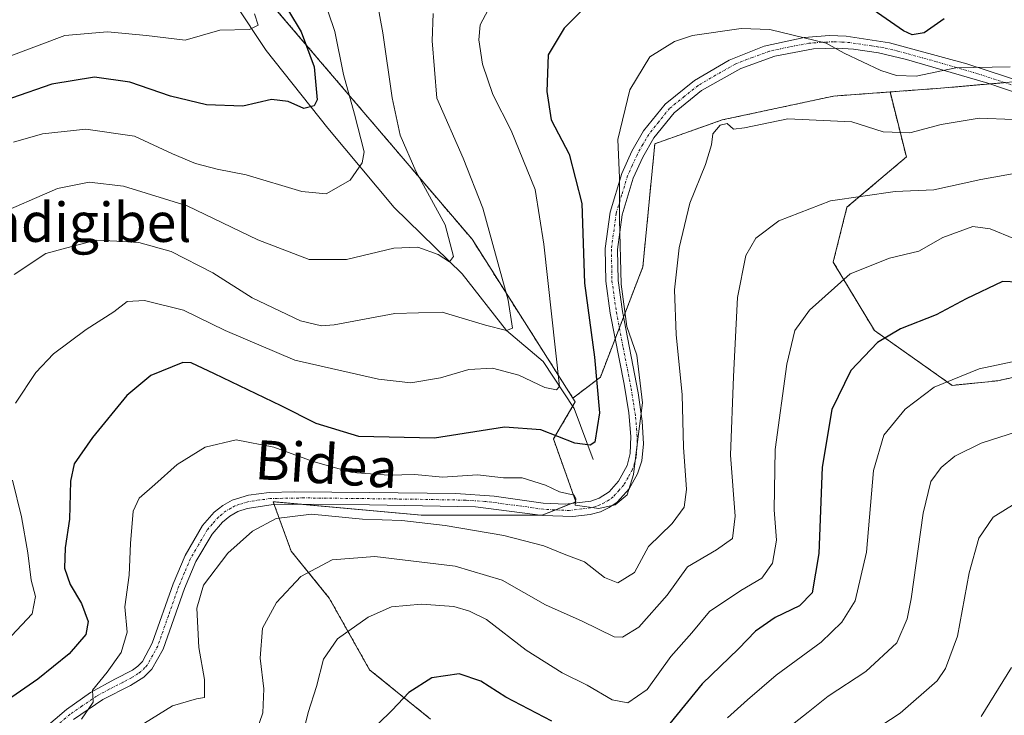
# Model space of a CAD drawing. Units: metres. Extents: x 606471 to 609889, y 4791731 to 4794099.
# Drawn here: x 607815 to 608016, y 4793813 to 4793956 of the extents above; entities that cross this region are included whole.
import ezdxf
from ezdxf.enums import TextEntityAlignment as Align

# ---------------------------------------------------------------- set-up
doc = ezdxf.new("R2010")
doc.units = ezdxf.units.M
doc.header["$MEASUREMENT"] = 0
doc.linetypes.add('TRAZO_Y_PUNTO', pattern=[1, 0.5, -0.25, 0, -0.25])
doc.linetypes.add('TRAZOS', pattern=[0.75, 0.5, -0.25])
for name, color, linetype, lineweight in [('Arbolado forestal', 92, 'TRAZOS', 0), ('Arbolado forestal CxS', 92, 'Continuous', 0), ('Camino', 19, 'Continuous', 0), ('Camino Cxs', 19, 'Continuous', 0), ('Camino eje', 39, 'TRAZO_Y_PUNTO', 13), ('Corriente natural lineal', 142, 'Continuous', 13), ('Curva de nivel maestra', 36, 'Continuous', 30), ('Curva de nivel normal', 36, 'Continuous', 0), ('Prado', 92, 'Continuous', 0), ('Prado CxS', 92, 'Continuous', 0), ('Texto cartográfico', 19, 'Continuous', 0)]:
    doc.layers.add(name, color=color, linetype=linetype, lineweight=lineweight)
doc.styles.add('Arial', font='txt', dxfattribs={"height": 0.2})

# ---------------------------------------------------------------- blocks, each defined once
blk = doc.blocks.new('*U158')
at = {"layer": 'Prado CxS', "color": 92, "linetype": 'Continuous', "lineweight": 0}
blk.add_polyline3d([(608031.64, 4793885.52, 230.9), (608014.85, 4793881.79, 231.41), (608005.52, 4793880.86, 230.24), (607989.66, 4793892.05, 224.05), (607981.26, 4793906.05, 218.57), (607984.06, 4793917.24, 215.83), (607996.19, 4793927.51, 211.82), (607992.86, 4793940.8, 206.32), (608003.21, 4793941.57, 206.29), (608021.86, 4793943.19, 205.28)], dxfattribs=at)
blk = doc.blocks.new('*U190')
at = {"layer": 'Curva de nivel normal', "color": 36, "linetype": 'Continuous', "lineweight": 0}
blk.add_polyline3d([(607813.91, 4793930.54, 180), (607819.82, 4793932.27, 180), (607828.71, 4793933.22, 180), (607838.64, 4793931.75, 180), (607846.38, 4793928.14, 180), (607851.08, 4793926.15, 180), (607855.49, 4793925, 180), (607861.44, 4793923.85, 180), (607872.8, 4793920.44, 180), (607877.73, 4793919.98, 180), (607882.65, 4793922.77, 180), (607885.08, 4793926.35, 180), (607885.48, 4793928.57, 180), (607883.54, 4793936.24, 180), (607881.26, 4793944.38, 180), (607879.54, 4793953.13, 180), (607876.79, 4793961.27, 180)], dxfattribs=at)
blk = doc.blocks.new('*U208')
at = {"layer": 'Curva de nivel normal', "color": 36, "linetype": 'Continuous', "lineweight": 0}
blk.add_polyline3d([(607809.69, 4793915.32, 185), (607822.88, 4793921.06, 185), (607829.34, 4793922.34, 185), (607836.36, 4793921.58, 185), (607849.37, 4793917.56, 185), (607863.8, 4793910.59, 185), (607874.28, 4793906.55, 185), (607881.89, 4793906.56, 185), (607891.53, 4793908.88, 185), (607896.45, 4793909.07, 185), (607900.58, 4793907.56, 185), (607902.89, 4793906.07, 185), (607903.75, 4793907.18, 185), (607902.03, 4793913.66, 185), (607896.04, 4793924.63, 185), (607892.86, 4793931.95, 185), (607891.19, 4793939.6, 185), (607889.28, 4793952.89, 185), (607886.78, 4793966.65, 185)], dxfattribs=at)
blk = doc.blocks.new('*U210')
at = {"layer": 'Curva de nivel normal', "color": 36, "linetype": 'Continuous', "lineweight": 0}
for points in [[(607911.36, 4793958.63, 195), (607909.15, 4793954.53, 195), (607908.93, 4793951.47, 195), (607909.69, 4793946.46, 195), (607911.74, 4793940.3, 195), (607915.48, 4793932.89, 195), (607920.43, 4793920.9, 195), (607922.15, 4793909.7, 195), (607925.41, 4793880.61, 195), (607924.8, 4793879.91, 195), (607922.39, 4793880.41, 195), (607917.08, 4793882.97, 195), (607911.7, 4793884.4, 195), (607906.89, 4793884.08, 195), (607901.08, 4793882.41, 195), (607895, 4793881.39, 195), (607888.45, 4793882.11, 195), (607871.37, 4793885.97, 195), (607857.1, 4793892.04, 195), (607848.6, 4793896.21, 195), (607840.68, 4793898.21, 195), (607837.13, 4793898, 195), (607834.4, 4793895.88, 195), (607828.74, 4793892.26, 195), (607822.07, 4793887.27, 195), (607818.5, 4793883.47, 195), (607814.32, 4793877.19, 195)], [(607813.71, 4793861.46, 195), (607815.54, 4793854, 195), (607816.86, 4793846.61, 195), (607817.52, 4793841.04, 195), (607818.37, 4793837.71, 195), (607817.72, 4793834.19, 195), (607813.51, 4793829.7, 195)]]:
    blk.add_polyline3d(points, dxfattribs=at)
blk = doc.blocks.new('*U221')
at = {"layer": 'Curva de nivel normal', "color": 36, "linetype": 'Continuous', "lineweight": 0}
blk.add_polyline3d([(608017.39, 4793945.92, 205), (608006.27, 4793945.72, 205), (607998.18, 4793944.04, 205), (607994.2, 4793944.14, 205), (607991.01, 4793945.15, 205), (607983.52, 4793948.71, 205), (607979.84, 4793950.77, 205), (607968.33, 4793953.58, 205), (607962.44, 4793953.79, 205), (607952.51, 4793952.32, 205), (607948.85, 4793951.08, 205), (607943.84, 4793947.98, 205), (607939.77, 4793941.24, 205), (607937.28, 4793931.07, 205), (607937.66, 4793923.22, 205), (607937.61, 4793914.74, 205), (607937.99, 4793901.56, 205), (607939.14, 4793892.86, 205), (607941.14, 4793887.03, 205), (607942.34, 4793877.28, 205), (607941.34, 4793869.84, 205), (607940.49, 4793862.61, 205), (607939.17, 4793858.51, 205), (607936.73, 4793856.44, 205), (607933.42, 4793855.68, 205), (607928.56, 4793856.35, 205), (607928.71, 4793857.64, 205), (607928.38, 4793858.42, 205), (607925.4, 4793859.11, 205), (607922.5, 4793860.49, 205), (607917.79, 4793861.98, 205), (607913.96, 4793861.96, 205), (607908.61, 4793862.58, 205), (607901.51, 4793862.07, 205), (607895.85, 4793862.61, 205), (607890.51, 4793862.49, 205), (607883.06, 4793863.04, 205), (607875.06, 4793865.31, 205), (607867.06, 4793868.26, 205), (607859.39, 4793869.7, 205), (607853.06, 4793868.25, 205), (607847.32, 4793864.68, 205), (607842.78, 4793860.58, 205), (607839.55, 4793857.84, 205), (607838.36, 4793855.15, 205), (607837.77, 4793848.58, 205), (607837.55, 4793842.1, 205), (607836.65, 4793835.61, 205), (607837.1, 4793830.43, 205), (607835.91, 4793826.26, 205), (607833.06, 4793822.26, 205), (607830.03, 4793818.59, 205), (607830.16, 4793816.1, 205), (607827.76, 4793812.63, 205)], dxfattribs=at)
blk = doc.blocks.new('*U230')
at = {"layer": 'Curva de nivel normal', "color": 36, "linetype": 'Continuous', "lineweight": 0}
blk.add_polyline3d([(607814.03, 4793903.48, 190), (607820.51, 4793907.82, 190), (607825.82, 4793909.22, 190), (607830.82, 4793910.53, 190), (607834.99, 4793910.31, 190), (607839.47, 4793910.01, 190), (607846.08, 4793908.2, 190), (607854.58, 4793903.84, 190), (607862.64, 4793898.77, 190), (607872.53, 4793894.05, 190), (607876.78, 4793892.99, 190), (607879.39, 4793893.22, 190), (607891.77, 4793895.56, 190), (607901.44, 4793895.84, 190), (607910.26, 4793893.12, 190), (607914.58, 4793892.07, 190), (607915.77, 4793892.52, 190), (607914.91, 4793898.24, 190), (607909.71, 4793917.05, 190), (607905.7, 4793927.27, 190), (607900.36, 4793939.54, 190), (607899.39, 4793951.26, 190), (607899.57, 4793956.82, 190)], dxfattribs=at)
blk = doc.blocks.new('*U232')
at = {"layer": 'Curva de nivel normal', "color": 36, "linetype": 'Continuous', "lineweight": 0}
blk.add_polyline3d([(607863.12, 4793956.74, 170), (607863.85, 4793954.41, 170), (607862.06, 4793953.57, 170), (607856.03, 4793953.42, 170), (607848.94, 4793951.36, 170), (607841.08, 4793952.32, 170), (607833.07, 4793953.1, 170), (607824.4, 4793952.3, 170), (607813.4, 4793948.17, 170)], dxfattribs=at)
blk = doc.blocks.new('*U245')
at = {"layer": 'Curva de nivel maestra', "color": 36, "linetype": 'Continuous', "lineweight": 30}
for points in [[(608003.94, 4793955.71, 200), (607999.82, 4793952.86, 200), (607997.35, 4793952.46, 200), (607995.6, 4793953.26, 200), (607987.67, 4793958.8, 200)], [(607930.73, 4793958.24, 200), (607926.32, 4793953.81, 200), (607923.05, 4793948.4, 200), (607922.82, 4793940.86, 200), (607923.69, 4793935.11, 200), (607927.32, 4793928.07, 200), (607929.94, 4793918.04, 200), (607930.51, 4793901.71, 200), (607932.53, 4793886.61, 200), (607933.52, 4793875.22, 200), (607932.59, 4793869.28, 200), (607931.64, 4793868.63, 200), (607928.5, 4793869.02, 200), (607921.56, 4793871.76, 200), (607914.15, 4793872.34, 200), (607899.85, 4793870.04, 200), (607884.42, 4793870.43, 200), (607875.69, 4793873.05, 200), (607868.59, 4793876.67, 200), (607854.92, 4793883.21, 200), (607850.19, 4793885.47, 200), (607848.5, 4793885.55, 200), (607841.96, 4793882.9, 200), (607837.07, 4793878.8, 200), (607830.03, 4793870.19, 200), (607826.32, 4793864.8, 200), (607825.56, 4793861.28, 200), (607825.36, 4793853.54, 200), (607824.49, 4793847.67, 200), (607824.32, 4793843.51, 200), (607825.48, 4793840.17, 200), (607827.82, 4793836.28, 200), (607829.13, 4793832.59, 200), (607828.67, 4793829.93, 200), (607825.25, 4793826.01, 200), (607818.86, 4793820.81, 200), (607811.8, 4793815.91, 200)]]:
    blk.add_polyline3d(points, dxfattribs=at)
blk = doc.blocks.new('*U246')
at = {"layer": 'Curva de nivel maestra', "color": 36, "linetype": 'Continuous', "lineweight": 30}
blk.add_polyline3d([(607867.49, 4793961.74, 175), (607872.63, 4793953.08, 175), (607875.28, 4793945.9, 175), (607875.94, 4793939.17, 175), (607875.3, 4793937.99, 175), (607873.17, 4793937.44, 175), (607870.01, 4793938.88, 175), (607866.55, 4793939.26, 175), (607860.73, 4793937.88, 175), (607853.29, 4793938.15, 175), (607845.99, 4793939.95, 175), (607837.63, 4793942.8, 175), (607830.44, 4793943.8, 175), (607821.73, 4793942.39, 175), (607813.52, 4793939.52, 175)], dxfattribs=at)

msp = doc.modelspace()

# ---------------------------------------------------------------- linework, layer by layer
at = {"layer": 'Arbolado forestal', "color": 92, "linetype": 'TRAZOS', "lineweight": 0}
for points in [[(607824.16, 4793984.88, 154.67), (607865.36, 4793960.16, 172.52), (607907.52, 4793910.71, 187.33), (607928.1, 4793878.25, 197.14)], [(607992.86, 4793940.8, 206.32), (608003.21, 4793941.57, 206.29), (608013.27, 4793942.45, 206.25), (608016.31, 4793942.71, 205.99)], [(607928.1, 4793878.25, 197.14), (607933.72, 4793882.51, 200.76), (607936.76, 4793890.42, 203.24), (607937.61, 4793892.62, 203.93), (607938.45, 4793894.82, 204.51), (607942.4, 4793905.08, 206.91), (607944.83, 4793930.22, 207.08), (607958.61, 4793935.08, 209.64), (607981.32, 4793939.95, 208.24), (607992.86, 4793940.8, 206.32)], [(607928.1, 4793878.25, 197.14), (607933.72, 4793882.51, 200.76), (607936.76, 4793890.42, 203.24), (607937.61, 4793892.62, 203.93), (607938.45, 4793894.82, 204.51), (607942.4, 4793905.08, 206.91), (607944.83, 4793930.22, 207.08), (607958.61, 4793935.08, 209.64), (607981.32, 4793939.95, 208.24), (607992.86, 4793940.8, 206.32)], [(607992.86, 4793940.8, 206.32), (607996.19, 4793927.51, 211.82), (607984.06, 4793917.24, 215.83), (607981.26, 4793906.05, 218.57), (607989.66, 4793892.05, 224.05), (608005.52, 4793880.86, 230.24), (608014.85, 4793881.79, 231.41), (608031.64, 4793885.53, 230.9)], [(607899.05, 4793812.67, 227.17), (607886.61, 4793822.75, 223.12), (607878.37, 4793837.4, 217.35), (607870.59, 4793847.01, 213.22), (607867.15, 4793856.46, 208.91), (607866.93, 4793857.08, 208.71), (607872.78, 4793856.55, 209.3), (607897.14, 4793854.34, 209.09), (607911.79, 4793854.34, 207.59), (607921.55, 4793854.34, 206.6), (607921.86, 4793854.34, 206.54), (607924.53, 4793855.41, 205.78), (607927.74, 4793856.69, 205.18), (607928.73, 4793857.08, 205.04), (607924.15, 4793869.9, 199.76), (607928.08, 4793876.59, 197.22), (607928.6, 4793877.47, 197.36), (607928.1, 4793878.25, 197.14)], [(607899.05, 4793812.67, 227.17), (607886.61, 4793822.75, 223.12), (607878.37, 4793837.4, 217.35), (607870.59, 4793847.01, 213.22), (607867.15, 4793856.46, 208.91), (607866.93, 4793857.08, 208.71), (607872.78, 4793856.55, 209.3), (607897.14, 4793854.34, 209.09), (607911.79, 4793854.34, 207.59), (607921.55, 4793854.34, 206.6), (607921.86, 4793854.34, 206.54), (607924.53, 4793855.41, 205.78), (607927.74, 4793856.69, 205.18), (607928.73, 4793857.08, 205.04), (607924.15, 4793869.9, 199.76), (607928.08, 4793876.59, 197.22), (607928.6, 4793877.47, 197.36), (607928.1, 4793878.25, 197.14)]]:
    msp.add_polyline3d(points, dxfattribs=at)
at = {"layer": 'Arbolado forestal CxS', "color": 92, "linetype": 'Continuous', "lineweight": 0}
for points in [[(608021.86, 4793943.19, 205.28), (608003.21, 4793941.57, 206.29), (607992.86, 4793940.8, 206.32), (607981.32, 4793939.95, 208.24), (607958.61, 4793935.08, 209.64), (607944.83, 4793930.22, 207.08), (607942.4, 4793905.08, 206.91), (607933.72, 4793882.51, 200.76), (607928.1, 4793878.24, 197.14), (607907.52, 4793910.71, 187.33), (607865.36, 4793960.16, 172.52), (607824.16, 4793984.88, 154.67), (607850.78, 4794010.49, 159.23), (607854.84, 4794013.74, 159.09), (607867, 4794016.17, 162.61), (607881, 4794016.42, 164.94), (607956.18, 4794017.79, 171.49), (607970.15, 4794019.12, 172.47), (607983.28, 4794004.88, 177.94), (607983.28, 4794004.88, 177.94), (607987.73, 4794000.06, 179.1), (608027.97, 4793978.88, 193.96)], [(607800.52, 4793977.24, 153.04), (607817.54, 4793982.11, 152.86), (607824.16, 4793984.88, 154.67), (607865.36, 4793960.16, 172.52), (607907.52, 4793910.71, 187.33), (607928.1, 4793878.24, 197.14), (607928.1, 4793878.24, 197.14), (607928.6, 4793877.47, 197.36), (607924.15, 4793869.9, 199.76), (607928.73, 4793857.08, 205.04), (607921.86, 4793854.34, 206.54), (607911.79, 4793854.34, 207.59), (607897.14, 4793854.34, 209.09), (607866.93, 4793857.08, 208.71), (607870.59, 4793847.01, 213.22), (607878.37, 4793837.4, 217.35), (607886.61, 4793822.75, 223.12), (607899.05, 4793812.67, 227.17)], [(607899.05, 4793812.67, 227.17), (607886.61, 4793822.75, 223.12), (607878.37, 4793837.4, 217.35), (607870.59, 4793847.01, 213.22), (607866.93, 4793857.08, 208.71), (607897.14, 4793854.34, 209.09), (607911.79, 4793854.34, 207.59), (607921.86, 4793854.34, 206.54), (607928.73, 4793857.08, 205.04), (607924.15, 4793869.9, 199.76), (607928.6, 4793877.47, 197.36), (607928.1, 4793878.24, 197.14), (607933.72, 4793882.51, 200.76), (607942.4, 4793905.08, 206.91), (607944.83, 4793930.22, 207.08), (607958.61, 4793935.08, 209.64), (607981.32, 4793939.95, 208.24), (607992.86, 4793940.8, 206.32), (607996.19, 4793927.51, 211.82), (607984.06, 4793917.24, 215.83), (607981.26, 4793906.05, 218.57), (607989.66, 4793892.05, 224.05), (608005.52, 4793880.86, 230.24), (608014.85, 4793881.79, 231.41), (608031.64, 4793885.52, 230.9)]]:
    msp.add_polyline3d(points, dxfattribs=at)
at = {"layer": 'Camino', "color": 19, "linetype": 'Continuous', "lineweight": 0}
for points in [[(607815.94, 4793807.17, 203.41), (607824.7, 4793814.64, 204.04), (607829.63, 4793818.1, 204.65), (607834.63, 4793820.8, 205.15), (607838.23, 4793822.7, 205.8), (607839.3, 4793823.5, 205.84), (607840.22, 4793824.47, 205.86), (607842.25, 4793828.21, 206.19), (607846.51, 4793840.34, 207.41), (607848.94, 4793846.11, 207.73), (607852.51, 4793852.21, 207.94), (607854.9, 4793854.95, 207.97), (607856.63, 4793856.32, 208.13), (607858.54, 4793857.37, 208.21), (607861.92, 4793858.42, 208.4), (607866.09, 4793858.96, 208.26), (607871.21, 4793859.13, 208.08), (607886.61, 4793858.95, 207), (607904.19, 4793858.74, 205.98), (607912.01, 4793858.24, 205.84), (607922.07, 4793856.79, 205.75), (607926.61, 4793856.55, 205.27), (607931.81, 4793857.19, 204.79), (607933.49, 4793857.8, 204.5), (607935.5, 4793859.09, 203.89), (607937.45, 4793861.3, 203.68), (607939.18, 4793864.48, 203.82), (607939.82, 4793866.95, 203.91), (607939.97, 4793870.4, 203.75), (607939.52, 4793875.22, 203.46), (607938.57, 4793881.08, 203.38), (607935.75, 4793895.62, 203.28), (607934.82, 4793902.16, 203.29), (607934.72, 4793908.79, 203.07), (607935.7, 4793916.24, 203.91), (607938.09, 4793924.11, 205.02), (607940.15, 4793928.69, 205.9), (607942.54, 4793932.85, 206.31), (607946.93, 4793938.31, 207.12), (607952.93, 4793943.15, 207.54), (607960.05, 4793947.32, 207.31), (607967.16, 4793950.12, 206.47), (607975.34, 4793951.91, 205.26), (607980.47, 4793952.31, 204.31), (607983.89, 4793952.23, 203.56), (607992.75, 4793950.86, 201.48), (608008.53, 4793946.51, 204.6), (608024.31, 4793941.35, 205.99)], [(608023.41, 4793939.01, 207.2), (608012.81, 4793942.6, 206.22), (607996.2, 4793947.42, 202.23), (607990.51, 4793948.76, 202.82), (607985.41, 4793949.56, 204.2), (607982.15, 4793949.77, 204.71), (607977.25, 4793949.58, 205.86), (607969.36, 4793948.12, 207.07), (607962.38, 4793945.62, 207.95), (607954.39, 4793941.09, 208.15), (607948.76, 4793936.56, 207.66), (607944.65, 4793931.43, 206.96), (607942.4, 4793927.5, 206.54), (607940.44, 4793923.16, 205.96), (607938.17, 4793915.7, 205.32), (607937.24, 4793908.62, 204.81), (607937.33, 4793902.3, 204.64), (607938.23, 4793895.96, 204.51), (607941.43, 4793879.32, 204.28), (607942.27, 4793873.53, 204.69), (607942.53, 4793868.9, 205.25), (607942.18, 4793865.46, 205.11), (607941.33, 4793862.81, 204.83), (607939.58, 4793859.74, 204.7), (607937.12, 4793857.01, 204.82), (607935.55, 4793855.9, 205.13), (607933.72, 4793855.03, 205.45), (607931.62, 4793854.44, 205.56), (607928.1, 4793854.03, 205.68), (607921.99, 4793854.28, 206.54), (607908.26, 4793856.05, 207.06), (607886.57, 4793856.46, 208.26), (607875.25, 4793856.59, 209.14), (607866.54, 4793856.45, 208.84), (607861.61, 4793855.73, 208.45), (607859.7, 4793855.06, 208.35), (607858.05, 4793854.13, 208.29), (607856.56, 4793852.91, 208.33), (607854.45, 4793850.46, 208.34), (607851.15, 4793844.85, 207.86), (607848.81, 4793839.33, 208.19), (607844.47, 4793826.99, 206.36), (607842.17, 4793822.87, 206.17), (607840.54, 4793821.25, 206.2), (607837.78, 4793819.55, 205.84), (607832.13, 4793816.65, 205.46), (607826.16, 4793812.61, 204.86)]]:
    msp.add_polyline3d(points, dxfattribs=at)
at = {"layer": 'Camino Cxs', "color": 19, "linetype": 'Continuous', "lineweight": 0}
for points in [[(607815.94, 4793807.17, 203.41), (607824.7, 4793814.64, 204.04), (607829.63, 4793818.1, 204.65), (607834.63, 4793820.8, 205.15), (607838.23, 4793822.7, 205.8), (607839.3, 4793823.5, 205.84), (607840.22, 4793824.47, 205.86), (607842.25, 4793828.21, 206.19), (607846.51, 4793840.34, 207.41), (607848.94, 4793846.11, 207.73), (607852.51, 4793852.21, 207.94), (607854.9, 4793854.95, 207.97), (607856.63, 4793856.32, 208.13), (607858.54, 4793857.37, 208.21), (607861.92, 4793858.42, 208.4), (607866.09, 4793858.96, 208.26), (607871.21, 4793859.13, 208.08), (607886.61, 4793858.95, 207), (607904.19, 4793858.74, 205.98), (607912.01, 4793858.24, 205.84), (607922.07, 4793856.79, 205.75), (607926.61, 4793856.55, 205.27), (607931.81, 4793857.19, 204.79), (607933.49, 4793857.8, 204.5), (607935.5, 4793859.09, 203.89), (607937.45, 4793861.3, 203.68), (607939.18, 4793864.48, 203.82), (607939.82, 4793866.95, 203.91), (607939.97, 4793870.4, 203.75), (607939.52, 4793875.22, 203.46), (607938.57, 4793881.08, 203.38), (607935.75, 4793895.62, 203.28), (607934.82, 4793902.16, 203.29), (607934.72, 4793908.79, 203.07), (607935.7, 4793916.24, 203.91), (607938.09, 4793924.11, 205.02), (607940.15, 4793928.69, 205.9), (607942.54, 4793932.85, 206.31), (607946.93, 4793938.31, 207.12), (607952.93, 4793943.15, 207.54), (607960.05, 4793947.32, 207.31), (607967.16, 4793950.12, 206.47), (607975.34, 4793951.91, 205.26), (607980.47, 4793952.31, 204.31), (607983.89, 4793952.23, 203.56), (607992.75, 4793950.86, 201.48), (608008.53, 4793946.51, 204.6), (608024.31, 4793941.35, 205.99)], [(608023.41, 4793939.01, 207.2), (608012.81, 4793942.6, 206.22), (607996.2, 4793947.42, 202.23), (607990.51, 4793948.76, 202.82), (607985.41, 4793949.56, 204.2), (607982.15, 4793949.77, 204.71), (607977.25, 4793949.58, 205.86), (607969.36, 4793948.12, 207.07), (607962.38, 4793945.62, 207.95), (607954.39, 4793941.09, 208.15), (607948.76, 4793936.56, 207.66), (607944.65, 4793931.43, 206.96), (607942.4, 4793927.5, 206.54), (607940.44, 4793923.16, 205.96), (607938.17, 4793915.7, 205.32), (607937.24, 4793908.62, 204.81), (607937.33, 4793902.3, 204.64), (607938.23, 4793895.96, 204.51), (607941.43, 4793879.32, 204.28), (607942.27, 4793873.53, 204.69), (607942.53, 4793868.9, 205.25), (607942.18, 4793865.46, 205.11), (607941.33, 4793862.81, 204.83), (607939.58, 4793859.74, 204.7), (607937.12, 4793857.01, 204.82), (607935.55, 4793855.9, 205.13), (607933.72, 4793855.03, 205.45), (607931.62, 4793854.44, 205.56), (607928.1, 4793854.03, 205.68), (607921.99, 4793854.28, 206.54), (607908.26, 4793856.05, 207.06), (607886.57, 4793856.46, 208.26), (607875.25, 4793856.59, 209.14), (607866.54, 4793856.45, 208.84), (607861.61, 4793855.73, 208.45), (607859.7, 4793855.06, 208.35), (607858.05, 4793854.13, 208.29), (607856.56, 4793852.91, 208.33), (607854.45, 4793850.46, 208.34), (607851.15, 4793844.85, 207.86), (607848.81, 4793839.33, 208.19), (607844.47, 4793826.99, 206.36), (607842.17, 4793822.87, 206.17), (607840.54, 4793821.25, 206.2), (607837.78, 4793819.55, 205.84), (607832.13, 4793816.65, 205.46), (607826.16, 4793812.61, 204.86)]]:
    msp.add_polyline3d(points, dxfattribs=at)
at = {"layer": 'Camino eje', "color": 39, "linetype": 'TRAZO_Y_PUNTO', "lineweight": 13}
msp.add_polyline3d([(608018.56, 4793941.98, 206.16), (608010.67, 4793944.56, 205.5), (608002.37, 4793946.97, 203.49), (607994.48, 4793949.14, 201.71), (607991.63, 4793949.81, 202.08), (607989.08, 4793950.21, 202.83), (607984.65, 4793950.9, 203.85), (607983.02, 4793951, 204.16), (607981.31, 4793951.04, 204.52), (607978.86, 4793950.95, 205.04), (607976.3, 4793950.75, 205.61), (607972.35, 4793950.02, 206.26), (607968.26, 4793949.12, 206.76), (607964.77, 4793947.87, 207.22), (607961.22, 4793946.47, 207.68), (607957.22, 4793944.21, 207.74), (607953.66, 4793942.12, 207.82), (607950.85, 4793939.86, 207.69), (607947.85, 4793937.44, 207.38), (607945.65, 4793934.71, 207.04), (607943.6, 4793932.14, 206.63), (607942.4, 4793930.06, 206.42), (607941.28, 4793928.1, 206.21), (607940.25, 4793925.81, 205.89), (607939.27, 4793923.64, 205.46), (607938.07, 4793919.7, 205.13), (607936.94, 4793915.97, 204.74), (607935.98, 4793908.71, 204.06), (607936.03, 4793905.39, 204.1), (607936.08, 4793902.23, 204.02), (607936.99, 4793895.79, 203.99), (607938.4, 4793888.52, 203.6), (607940, 4793880.2, 203.88), (607940.48, 4793877.27, 203.86), (607940.9, 4793874.38, 203.91), (607941.12, 4793871.97, 204.13), (607941.25, 4793869.65, 204.42), (607941.18, 4793867.93, 204.52), (607941, 4793866.21, 204.5), (607940.68, 4793864.97, 204.41), (607940.26, 4793863.65, 204.31), (607939.39, 4793862.06, 204.23), (607938.52, 4793860.52, 204.21), (607937.54, 4793859.42, 204.1), (607936.31, 4793858.05, 204.18), (607935.53, 4793857.5, 204.48), (607934.52, 4793856.85, 204.78), (607933.61, 4793856.42, 204.97), (607932.77, 4793856.11, 205.08), (607931.72, 4793855.82, 205.18), (607929.96, 4793855.61, 205.3), (607927.36, 4793855.29, 205.46), (607924.3, 4793855.42, 205.81), (607922.03, 4793855.54, 206.14), (607917, 4793856.26, 206.08), (607910.14, 4793857.15, 206.44), (607906.23, 4793857.4, 206.51), (607895.38, 4793857.6, 207.26), (607886.59, 4793857.71, 207.65), (607873.23, 4793857.86, 208.5), (607868.88, 4793857.79, 208.57), (607866.32, 4793857.71, 208.53), (607864.23, 4793857.44, 208.52), (607861.77, 4793857.08, 208.44), (607860.08, 4793856.55, 208.34), (607859.12, 4793856.22, 208.28), (607858.3, 4793855.75, 208.25), (607857.34, 4793855.23, 208.21), (607856.48, 4793854.54, 208.19), (607855.73, 4793853.93, 208.14), (607854.54, 4793852.56, 208.15), (607853.48, 4793851.34, 208.13), (607851.7, 4793848.29, 208.02), (607850.05, 4793845.48, 207.81), (607848.83, 4793842.6, 207.88), (607847.66, 4793839.84, 207.75), (607845.53, 4793833.77, 206.83), (607843.36, 4793827.6, 206.27), (607842.35, 4793825.73, 206.12), (607841.2, 4793823.67, 205.97), (607840.74, 4793823.19, 205.98), (607839.92, 4793822.38, 205.99), (607839.39, 4793821.98, 205.97), (607838.01, 4793821.13, 205.83), (607836.21, 4793820.18, 205.52), (607833.38, 4793818.73, 205.23), (607830.88, 4793817.38, 205.08), (607827.9, 4793815.36, 204.57), (607825.43, 4793813.63, 204.35), (607821.05, 4793809.89, 204.28)], dxfattribs=at)
at = {"layer": 'Corriente natural lineal', "color": 142, "linetype": 'Continuous', "lineweight": 13}
msp.add_polyline3d([(607932.24, 4793865.69, 201.1), (607928.36, 4793876.16, 197.34), (607922.07, 4793885.75, 193.87), (607914.58, 4793892.07, 190.49), (607905.54, 4793903.61, 186.32), (607891.65, 4793917.17, 182.12), (607878.09, 4793933.38, 176.89), (607865.52, 4793949.25, 171.6), (607859, 4793959, 168.57), (607855.19, 4793960.85, 168.1), (607850.58, 4793964.2, 165.95), (607843.32, 4793965.74, 164.37), (607835.26, 4793969.65, 161.93), (607833.08, 4793971.17, 161.3), (607827.26, 4793977.87, 156.24), (607816.23, 4793986.72, 151), (607815.37, 4793988.99, 150.69), (607815.48, 4793992.19, 150.19), (607815.09, 4793993.92, 149.83), (607813.32, 4793996.59, 148.55), (607811, 4793999, 147.56)], dxfattribs=at)
at = {"layer": 'Curva de nivel maestra', "color": 36, "linetype": 'Continuous', "lineweight": 30}
for points in [[(608018.99, 4793901.94, 225), (608015.8, 4793902.1, 225), (608008.37, 4793898.55, 225), (608002.29, 4793895.26, 225), (607995, 4793892.42, 225), (607990.27, 4793889.58, 225), (607984.86, 4793883.92, 225), (607980.96, 4793875.92, 225), (607978.98, 4793864.17, 225), (607978.34, 4793846.52, 225), (607976.97, 4793838.44, 225), (607974.38, 4793835.82, 225), (607969.38, 4793833.43, 225), (607965.38, 4793830.61, 225), (607961.92, 4793827.03, 225), (607954.52, 4793819.89, 225), (607947.92, 4793811.8, 225)], [(607923.81, 4793812.28, 225), (607914.44, 4793817.18, 225), (607909.3, 4793820.4, 225), (607904.87, 4793821.94, 225), (607899.31, 4793821.12, 225), (607894.65, 4793818.1, 225), (607891.2, 4793814.47, 225), (607888.37, 4793811.7, 225)]]:
    msp.add_polyline3d(points, dxfattribs=at)
at = {"layer": 'Curva de nivel normal', "color": 36, "linetype": 'Continuous', "lineweight": 0}
for points in [[(607831.17, 4793805.95, 210), (607846.35, 4793815.39, 210), (607851.24, 4793816.79, 210), (607852.92, 4793817.08, 210), (607852.91, 4793820.77, 210), (607851.77, 4793827.32, 210), (607851.33, 4793835.35, 210), (607852.7, 4793840.02, 210), (607857.66, 4793846.56, 210), (607862.71, 4793851.04, 210), (607867.54, 4793853.67, 210), (607874.78, 4793854.57, 210), (607885.16, 4793853.54, 210), (607893.22, 4793853.22, 210), (607902.06, 4793852.23, 210), (607914.02, 4793850.16, 210), (607922.2, 4793848.05, 210), (607926.7, 4793846.23, 210), (607930.51, 4793844.83, 210), (607934.57, 4793841.58, 210), (607937.28, 4793840.54, 210), (607940.66, 4793842.62, 210), (607943.58, 4793847.94, 210), (607948.35, 4793852.62, 210), (607950.8, 4793855.96, 210), (607951.28, 4793859.57, 210), (607950.67, 4793868.25, 210), (607950.44, 4793878.92, 210), (607949.2, 4793891.25, 210), (607948.88, 4793900.34, 210), (607949.78, 4793908.94, 210), (607951.98, 4793918.11, 210), (607955.18, 4793926, 210), (607956.43, 4793930.01, 210), (607956.67, 4793932.24, 210), (607958.18, 4793933.98, 210), (607959.58, 4793934.32, 210), (607960.91, 4793933.18, 210), (607963.16, 4793933.46, 210), (607972, 4793935.3, 210), (607985.05, 4793934.72, 210), (607991.46, 4793932.64, 210), (607996.92, 4793932.46, 210), (608003.3, 4793934.14, 210), (608011.03, 4793935.47, 210), (608018.04, 4793935.16, 210)], [(607862.74, 4793808.06, 215), (607864.82, 4793813.92, 215), (607865.01, 4793818.88, 215), (607864.28, 4793825.15, 215), (607864.73, 4793831.23, 215), (607867.58, 4793836.46, 215), (607872.59, 4793841.82, 215), (607878.94, 4793845.2, 215), (607887.65, 4793845.88, 215), (607904.09, 4793843.92, 215), (607913.65, 4793841.07, 215), (607922.54, 4793836.02, 215), (607929.99, 4793832.7, 215), (607936.56, 4793829.48, 215), (607938.27, 4793829.43, 215), (607941.57, 4793831.46, 215), (607947.38, 4793837.97, 215), (607951.5, 4793843.78, 215), (607957.42, 4793847.22, 215), (607960.67, 4793849.58, 215), (607961.22, 4793854.12, 215), (607960.3, 4793866.58, 215), (607960.9, 4793882.64, 215), (607961.69, 4793898.82, 215), (607963.39, 4793907.4, 215), (607965.45, 4793910.92, 215), (607970.19, 4793914.44, 215), (607980.72, 4793918.57, 215), (607993.92, 4793920.45, 215), (608001.81, 4793920.79, 215), (608011.37, 4793922.88, 215), (608022.04, 4793924.81, 215)], [(608018.3, 4793910.76, 220), (608013.31, 4793912.86, 220), (608009.78, 4793913.31, 220), (608003.64, 4793911.09, 220), (607998.71, 4793908.28, 220), (607992.72, 4793906.84, 220), (607984.72, 4793903.62, 220), (607976.44, 4793896.21, 220), (607973.44, 4793892.05, 220), (607971.77, 4793885.21, 220), (607969.4, 4793867.76, 220), (607969.22, 4793855.42, 220), (607969.69, 4793849.23, 220), (607968.86, 4793844.56, 220), (607966.71, 4793841.47, 220), (607962.38, 4793838.97, 220), (607956, 4793834.67, 220), (607952.38, 4793830.31, 220), (607948.12, 4793825.49, 220), (607943.25, 4793818.74, 220), (607939.34, 4793816.02, 220), (607936.16, 4793816.6, 220), (607931.03, 4793819.57, 220), (607925.91, 4793822.12, 220), (607918.55, 4793826.76, 220), (607910.46, 4793833.03, 220), (607907.02, 4793834.69, 220), (607903.79, 4793835.7, 220), (607897.24, 4793836.12, 220), (607891.06, 4793835.58, 220), (607886.31, 4793833.5, 220), (607880.06, 4793829.04, 220), (607877.2, 4793824.9, 220), (607875.74, 4793819.33, 220), (607874.04, 4793814.02, 220), (607872.52, 4793807.59, 220)], [(608020.37, 4793886.2, 230), (608011.04, 4793884.2, 230), (608001.85, 4793880.49, 230), (607995.94, 4793875.99, 230), (607991.57, 4793870.69, 230), (607989.47, 4793863.49, 230), (607988.07, 4793846.78, 230), (607985.77, 4793836.8, 230), (607983.02, 4793832.48, 230), (607978.78, 4793828.39, 230), (607969.59, 4793821.62, 230), (607963.76, 4793816.6, 230), (607959.65, 4793812.93, 230)], [(608018.86, 4793871.44, 235), (608011.46, 4793869.03, 235), (608006.12, 4793866.39, 235), (608003.3, 4793864.07, 235), (608001.22, 4793861.19, 235), (607999.59, 4793854.74, 235), (607997.2, 4793837.26, 235), (607996.39, 4793833.15, 235), (607994.23, 4793828.26, 235), (607987.91, 4793822.37, 235), (607980.22, 4793817.35, 235), (607976.17, 4793814.06, 235), (607971.38, 4793810.37, 235)], [(608018.38, 4793856.69, 240), (608013.93, 4793853.9, 240), (608010.96, 4793849.67, 240), (608009.04, 4793842.52, 240), (608006.6, 4793829.59, 240), (608004.21, 4793823.04, 240), (608002.5, 4793820.49, 240), (607994.91, 4793813.85, 240), (607986.8, 4793808.6, 240)], [(608017.65, 4793823.19, 245), (608011.44, 4793813.21, 245)]]:
    msp.add_polyline3d(points, dxfattribs=at)
at = {"layer": 'Prado', "color": 92, "linetype": 'Continuous', "lineweight": 0}
for points in [[(607992.86, 4793940.8, 206.32), (608003.21, 4793941.57, 206.29), (608013.27, 4793942.45, 206.25), (608016.31, 4793942.71, 205.99)], [(607992.86, 4793940.8, 206.32), (607996.19, 4793927.51, 211.82), (607984.06, 4793917.24, 215.83), (607981.26, 4793906.05, 218.57), (607989.66, 4793892.05, 224.05), (608005.52, 4793880.86, 230.24), (608014.85, 4793881.79, 231.41), (608031.64, 4793885.53, 230.9)]]:
    msp.add_polyline3d(points, dxfattribs=at)

# ---------------------------------------------------------------- block references
at = {"layer": 'Curva de nivel maestra', "color": 36, "linetype": 'Continuous', "lineweight": 30}
for name in ['*U245', '*U246']:
    msp.add_blockref(name, (0, 0), dxfattribs=at)
at = {"layer": 'Curva de nivel normal', "color": 36, "linetype": 'Continuous', "lineweight": 0}
for name in ['*U221', '*U208', '*U210', '*U230', '*U190', '*U232']:
    msp.add_blockref(name, (0, 0), dxfattribs=at)
at = {"layer": 'Prado CxS', "color": 92, "linetype": 'Continuous', "lineweight": 0}
msp.add_blockref('*U158', (0, 0), dxfattribs=at)

# ---------------------------------------------------------------- texts
at = {"layer": 'Texto cartográfico', "color": 19, "linetype": 'Continuous', "lineweight": 0, "style": 'Arial'}
msp.add_text('Mendigibel', height=8, dxfattribs=at).set_placement((607822.06, 4793914.17), align=Align.MIDDLE_CENTER)
msp.add_text('Bidea', height=8, rotation=-3.7729, dxfattribs=at).set_placement((607877.8, 4793864.78), align=Align.MIDDLE_CENTER)

doc.saveas('drawing.dxf')
